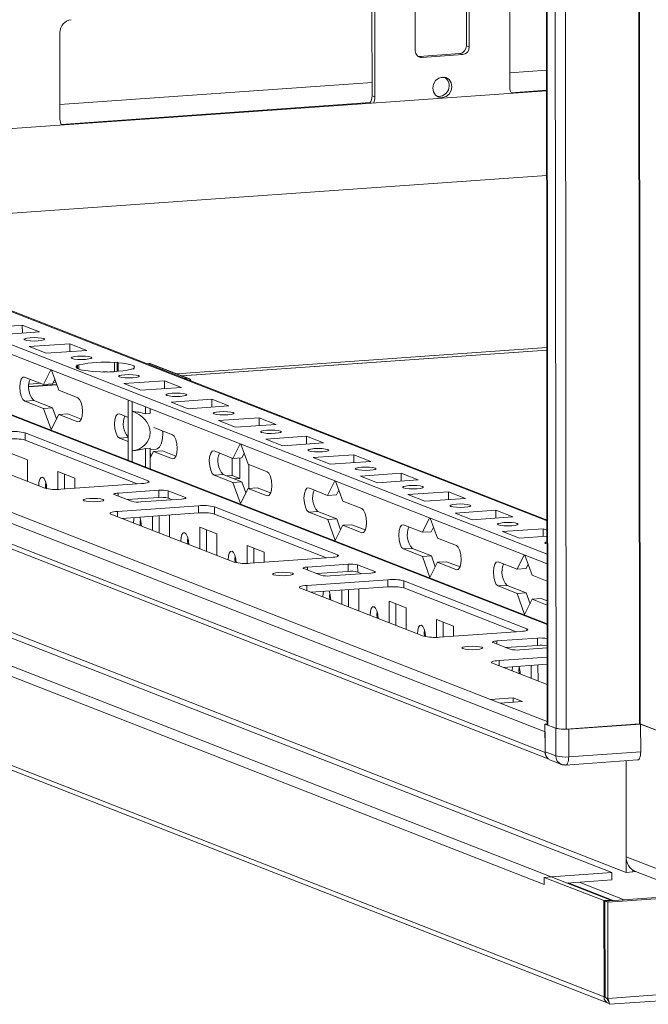
# Model space of a CAD drawing. Units: millimetres. Extents: x 2 to 11583, y -59 to 11652.
# Drawn here: x 7297 to 7426, y 983 to 1185 of the extents above; entities that cross this region are included whole.
import ezdxf

# ---------------------------------------------------------------- set-up
doc = ezdxf.new("R2010")
doc.units = ezdxf.units.MM

msp = doc.modelspace()

# ---------------------------------------------------------------- linework, layer by layer
at = {"color": 7, "linetype": 'Continuous', "lineweight": 15}
for p, q in [((7402.51, 3111.624), (7404.972, 1040.436)), ((7405.097, 1040.333), (7402.635, 3111.575)), ((7404.304, 3110.924), (7406.765, 1039.682)), ((7388.411, 1179.543), (7388.401, 1188.42)), ((7397.299, 1171.024), (7397.277, 1188.778)), ((7369.067, 1169.3), (7369.046, 1187.053)), ((7369.628, 1186.826), (7369.649, 1169.073)), ((7377.933, 1178.535), (7377.923, 1187.412)), ((7388.983, 1188.192), (7388.993, 1179.315)), ((7404.922, 1082.369), (7152.514, 1180.957)), ((7305.133, 1164.518), (7305.112, 1182.272)), ((7404.93, 1075.393), (7137.044, 1180.027)), ((7388.993, 1179.315), (7388.411, 1179.543)), ((7404.947, 1061.105), (7105.921, 1177.902)), ((7137.046, 1178.054), (7404.932, 1073.42)), ((7378.493, 1177.386), (7378.735, 1177.38)), ((7378.735, 1177.38), (7387.03, 1177.966)), ((7379.317, 1177.153), (7378.735, 1177.38)), ((7387.612, 1177.738), (7379.317, 1177.153)), ((7387.03, 1177.966), (7387.612, 1177.738)), ((7404.812, 1174.556), (7397.295, 1174.026)), ((7060.73, 1173.263), (7404.508, 1038.986)), ((7383.971, 1173.085), (7382.932, 1173.012)), ((7404.817, 1170.322), (7214.192, 1156.866)), ((7369.064, 1172.033), (7305.13, 1167.52)), ((7404.513, 1034.745), (7060.735, 1169.021)), ((7393.371, 1045.594), (7074.814, 1170.019)), ((7369.649, 1169.073), (7369.067, 1169.3)), ((7061.628, 1167.635), (7405.128, 1033.467)), ((7251.833, 1142.164), (7404.838, 1152.964)), ((7077.356, 1144.45), (7421.134, 1010.173)), ((7405.754, 1009.244), (7063.722, 1142.838)), ((7418.187, 1010.121), (7076.155, 1143.716)), ((7062.332, 1141.251), (7404.364, 1007.656)), ((7416.608, 984.655), (7050.132, 1127.798)), ((7050.974, 1126.489), (7417.45, 983.347)), ((7289.12, 1121.69), (7297.415, 1122.275)), ((7297.415, 1122.275), (7300.907, 1120.911)), ((7297.417, 1120.665), (7297.415, 1122.275)), ((7300.907, 1120.911), (7292.612, 1120.326)), ((7298.82, 1117.901), (7307.115, 1118.486)), ((7302.312, 1116.537), (7298.82, 1117.901)), ((7307.115, 1118.486), (7310.607, 1117.122)), ((7307.117, 1116.876), (7307.115, 1118.486)), ((7310.607, 1117.122), (7302.312, 1116.537)), ((7404.88, 1117.201), (7330.089, 1111.921)), ((7308.52, 1114.112), (7309.01, 1114.147)), ((7308.727, 1114.031), (7308.52, 1114.112)), ((7308.727, 1114.031), (7308.727, 1113.401)), ((7309.011, 1113.286), (7309.01, 1114.147)), ((7316.326, 1114.663), (7316.815, 1114.698)), ((7316.326, 1114.663), (7316.328, 1112.787)), ((7316.815, 1114.698), (7317.022, 1114.617)), ((7316.818, 1112.819), (7316.815, 1114.698)), ((7317.024, 1112.835), (7317.022, 1114.617)), ((7322.893, 1114.409), (7323.404, 1114.445)), ((7323.404, 1114.445), (7331.164, 1111.414)), ((7331.529, 1111.359), (7323.769, 1114.39)), ((7301.771, 1110.163), (7303.257, 1113.133)), ((7303.38, 1113.085), (7304.875, 1108.951)), ((7312.013, 1112.748), (7311.806, 1112.829)), ((7312.502, 1112.783), (7312.013, 1112.748)), ((7320.307, 1113.334), (7319.818, 1113.299)), ((7320.101, 1113.414), (7320.307, 1113.334)), ((7320.101, 1113.414), (7320.101, 1113.319)), ((7297.891, 1111.679), (7301.771, 1110.163)), ((7304.455, 1110.112), (7298.767, 1109.71)), ((7303.614, 1110.293), (7301.771, 1110.163)), ((7304.064, 1111.193), (7303.614, 1110.293)), ((7318.221, 1110.323), (7326.516, 1110.909)), ((7321.713, 1108.959), (7318.221, 1110.323)), ((7326.516, 1110.909), (7330.008, 1109.545)), ((7326.518, 1109.298), (7326.516, 1110.909)), ((7330.653, 1111.377), (7331.164, 1111.414)), ((7304.875, 1108.951), (7308.755, 1107.435)), ((7330.008, 1109.545), (7321.713, 1108.959)), ((7299.74, 1106.877), (7297.897, 1106.747)), ((7301.777, 1105.232), (7297.897, 1106.747)), ((7299.74, 1106.877), (7303.62, 1105.362)), ((7319.073, 1104.983), (7319.071, 1106.957)), ((7319.912, 1106.628), (7319.915, 1104.654)), ((7327.921, 1106.534), (7336.216, 1107.12)), ((7331.413, 1105.17), (7327.921, 1106.534)), ((7339.708, 1105.756), (7331.413, 1105.17)), ((7336.216, 1107.12), (7339.708, 1105.756)), ((7336.218, 1105.51), (7336.216, 1107.12)), ((7303.62, 1105.362), (7301.777, 1105.232)), ((7303.333, 1100.927), (7301.777, 1105.232)), ((7304.881, 1104.019), (7303.333, 1100.927)), ((7303.62, 1105.362), (7304.431, 1103.12)), ((7306.724, 1104.15), (7304.881, 1104.019)), ((7308.761, 1102.504), (7304.881, 1104.019)), ((7306.724, 1104.15), (7309.493, 1103.068)), ((7317.291, 1104.101), (7319.075, 1103.404)), ((7319.073, 1104.983), (7319.083, 1096.877)), ((7319.924, 1096.548), (7319.915, 1104.654)), ((7322.672, 1104.143), (7322.67, 1105.551)), ((7323.593, 1104.208), (7322.672, 1104.143)), ((7323.593, 1104.208), (7323.592, 1105.191)), ((7337.621, 1102.745), (7345.916, 1103.331)), ((7341.113, 1101.382), (7337.621, 1102.745)), ((7349.408, 1101.967), (7341.113, 1101.382)), ((7345.916, 1103.331), (7349.408, 1101.967)), ((7345.918, 1101.721), (7345.916, 1103.331)), ((7297.978, 1100.237), (7323.199, 1090.386)), ((7297.978, 1100.237), (7297.98, 1098.758)), ((7324.326, 1101.353), (7328.156, 1099.858)), ((7302.001, 1088.89), (7276.78, 1098.741)), ((7320.963, 1089.781), (7297.98, 1098.758)), ((7319.081, 1098.473), (7317.297, 1099.17)), ((7340.572, 1095.008), (7342.058, 1097.978)), ((7342.181, 1097.93), (7343.676, 1093.796)), ((7347.322, 1098.957), (7355.616, 1099.542)), ((7350.814, 1097.593), (7347.322, 1098.957)), ((7359.109, 1098.178), (7350.814, 1097.593)), ((7355.616, 1099.542), (7359.109, 1098.178)), ((7355.618, 1097.932), (7355.616, 1099.542)), ((7294.982, 1096.071), (7298.474, 1094.708)), ((7319.086, 1094.641), (7319.083, 1096.877)), ((7319.924, 1096.548), (7319.927, 1094.313)), ((7322.68, 1097.031), (7323.602, 1097.096)), ((7322.685, 1093.236), (7322.68, 1097.031)), ((7323.607, 1092.875), (7323.602, 1097.096)), ((7323.602, 1096.795), (7324.867, 1096.884)), ((7323.603, 1096.173), (7323.831, 1095.542)), ((7324.281, 1096.442), (7323.604, 1095.089)), ((7326.125, 1096.572), (7324.281, 1096.442)), ((7328.161, 1094.926), (7324.281, 1096.442)), ((7326.125, 1096.572), (7328.893, 1095.49)), ((7336.692, 1096.524), (7340.572, 1095.008)), ((7342.865, 1096.038), (7342.415, 1095.138)), ((7357.022, 1095.168), (7365.317, 1095.753)), ((7365.317, 1095.753), (7368.809, 1094.389)), ((7365.319, 1094.143), (7365.317, 1095.753)), ((7298.474, 1094.708), (7298.479, 1090.266)), ((7340.44, 1091.478), (7340.436, 1095.061)), ((7342.415, 1095.138), (7340.572, 1095.008)), ((7341.992, 1090.872), (7341.987, 1095.108)), ((7343.676, 1093.796), (7347.556, 1092.28)), ((7343.832, 1093.735), (7343.838, 1088.875)), ((7360.514, 1093.804), (7357.022, 1095.168)), ((7368.809, 1094.389), (7360.514, 1093.804)), ((7304.682, 1092.283), (7308.174, 1090.919)), ((7304.686, 1088.646), (7304.682, 1092.283)), ((7306.065, 1091.742), (7306.069, 1088.73)), ((7338.541, 1091.722), (7336.698, 1091.592)), ((7340.578, 1090.076), (7336.698, 1091.592)), ((7338.541, 1091.722), (7342.421, 1090.207)), ((7366.722, 1091.379), (7375.017, 1091.964)), ((7375.017, 1091.964), (7378.509, 1090.601)), ((7375.019, 1090.354), (7375.017, 1091.964)), ((7321.865, 1089.845), (7305.275, 1088.674)), ((7308.174, 1090.919), (7308.176, 1088.879)), ((7340.44, 1091.478), (7339.361, 1091.402)), ((7341.992, 1090.872), (7340.44, 1091.478)), ((7342.421, 1090.207), (7340.578, 1090.076)), ((7342.134, 1085.772), (7340.578, 1090.076)), ((7340.913, 1090.796), (7341.992, 1090.872)), ((7342.421, 1090.207), (7343.232, 1087.965)), ((7359.973, 1087.43), (7361.459, 1090.4)), ((7361.582, 1090.352), (7363.077, 1086.218)), ((7370.214, 1090.015), (7366.722, 1091.379)), ((7378.509, 1090.601), (7370.214, 1090.015)), ((7319.754, 1086.207), (7316.262, 1087.57)), ((7317.062, 1087.895), (7325.357, 1088.481)), ((7325.357, 1088.481), (7325.359, 1087.001)), ((7327.322, 1088.351), (7330.814, 1086.987)), ((7327.322, 1088.351), (7327.323, 1086.872)), ((7343.682, 1088.864), (7342.134, 1085.772)), ((7345.525, 1088.994), (7343.682, 1088.864)), ((7347.562, 1087.349), (7343.682, 1088.864)), ((7345.525, 1088.994), (7348.294, 1087.913)), ((7356.092, 1088.946), (7359.973, 1087.43)), ((7361.816, 1087.56), (7359.973, 1087.43)), ((7362.266, 1088.46), (7361.816, 1087.56)), ((7376.422, 1087.59), (7384.717, 1088.176)), ((7379.914, 1086.226), (7376.422, 1087.59)), ((7384.717, 1088.176), (7388.209, 1086.812)), ((7384.719, 1086.565), (7384.717, 1088.176)), ((7325.359, 1087.001), (7318.888, 1086.545)), ((7330.013, 1086.662), (7321.718, 1086.077)), ((7328.189, 1086.534), (7327.323, 1086.872)), ((7363.077, 1086.218), (7366.957, 1084.702)), ((7388.209, 1086.812), (7379.914, 1086.226)), ((7340.802, 1073.735), (7315.582, 1083.586)), ((7316.916, 1084.127), (7333.505, 1085.298)), ((7333.507, 1083.819), (7317.82, 1082.711)), ((7333.505, 1085.298), (7333.507, 1083.819)), ((7336.78, 1085.082), (7362, 1075.231)), ((7336.78, 1085.082), (7336.781, 1083.603)), ((7359.764, 1074.626), (7336.781, 1083.603)), ((7357.942, 1084.144), (7356.098, 1084.014)), ((7359.978, 1082.499), (7356.098, 1084.014)), ((7357.942, 1084.144), (7361.822, 1082.629)), ((7386.123, 1083.801), (7394.418, 1084.387)), ((7389.615, 1082.437), (7386.123, 1083.801)), ((7394.418, 1084.387), (7397.91, 1083.023)), ((7394.419, 1082.776), (7394.418, 1084.387)), ((7317.879, 1082.716), (7317.879, 1082.688)), ((7324.088, 1080.263), (7324.084, 1083.154)), ((7325.467, 1083.251), (7325.471, 1079.723)), ((7327.446, 1083.391), (7327.574, 1083.341)), ((7327.574, 1083.341), (7327.58, 1078.899)), ((7361.822, 1082.629), (7359.978, 1082.499)), ((7361.535, 1078.194), (7359.978, 1082.499)), ((7361.822, 1082.629), (7362.632, 1080.387)), ((7379.373, 1079.853), (7380.859, 1082.823)), ((7380.982, 1082.775), (7382.477, 1078.64)), ((7397.91, 1083.023), (7389.615, 1082.437)), ((7333.783, 1080.916), (7337.275, 1079.552)), ((7333.788, 1076.474), (7333.783, 1080.916)), ((7335.166, 1080.376), (7335.171, 1075.934)), ((7337.275, 1079.552), (7337.28, 1075.11)), ((7363.082, 1081.286), (7361.535, 1078.194)), ((7364.926, 1081.416), (7363.082, 1081.286)), ((7366.963, 1079.771), (7363.082, 1081.286)), ((7364.926, 1081.416), (7367.694, 1080.335)), ((7375.493, 1081.368), (7379.373, 1079.853)), ((7381.216, 1079.983), (7379.373, 1079.853)), ((7381.667, 1080.882), (7381.216, 1079.983)), ((7395.823, 1080.012), (7404.118, 1080.598)), ((7399.315, 1078.648), (7395.823, 1080.012)), ((7404.118, 1080.598), (7404.924, 1080.283)), ((7404.12, 1078.988), (7404.118, 1080.598)), ((7382.477, 1078.64), (7386.357, 1077.125)), ((7404.926, 1079.045), (7399.315, 1078.648)), ((7343.483, 1077.127), (7346.975, 1075.763)), ((7343.487, 1073.49), (7343.483, 1077.127)), ((7344.866, 1076.587), (7344.87, 1073.575)), ((7346.975, 1075.763), (7346.977, 1073.723)), ((7377.342, 1076.567), (7375.499, 1076.437)), ((7379.379, 1074.921), (7375.499, 1076.437)), ((7377.342, 1076.567), (7381.222, 1075.051)), ((7360.666, 1074.69), (7344.076, 1073.519)), ((7381.222, 1075.051), (7379.379, 1074.921)), ((7380.935, 1070.616), (7379.379, 1074.921)), ((7382.483, 1073.709), (7380.935, 1070.616)), ((7381.222, 1075.051), (7382.033, 1072.809)), ((7384.326, 1073.839), (7382.483, 1073.709)), ((7386.363, 1072.193), (7382.483, 1073.709)), ((7384.326, 1073.839), (7387.095, 1072.757)), ((7394.894, 1073.791), (7398.774, 1072.275)), ((7398.774, 1072.275), (7400.26, 1075.245)), ((7400.383, 1075.197), (7401.878, 1071.063)), ((7358.555, 1071.051), (7355.063, 1072.415)), ((7355.863, 1072.74), (7364.158, 1073.326)), ((7364.16, 1071.846), (7357.689, 1071.389)), ((7368.814, 1071.507), (7360.52, 1070.921)), ((7364.158, 1073.326), (7364.16, 1071.846)), ((7366.123, 1073.196), (7369.615, 1071.832)), ((7366.123, 1073.196), (7366.125, 1071.716)), ((7366.99, 1071.378), (7366.125, 1071.716)), ((7400.617, 1072.405), (7398.774, 1072.275)), ((7401.067, 1073.305), (7400.617, 1072.405)), ((7355.717, 1068.972), (7372.307, 1070.143)), ((7372.307, 1070.143), (7372.308, 1068.663)), ((7375.581, 1069.927), (7400.801, 1060.076)), ((7375.581, 1069.927), (7375.582, 1068.447)), ((7401.878, 1071.063), (7404.937, 1069.868)), ((7379.603, 1058.579), (7354.383, 1068.43)), ((7372.308, 1068.663), (7356.621, 1067.556)), ((7356.681, 1067.56), (7356.681, 1067.533)), ((7362.889, 1065.108), (7362.885, 1067.998)), ((7364.268, 1068.096), (7364.272, 1064.568)), ((7366.247, 1068.236), (7366.376, 1068.186)), ((7366.376, 1068.186), (7366.381, 1063.744)), ((7398.565, 1059.47), (7375.582, 1068.447)), ((7396.743, 1068.989), (7394.899, 1068.859)), ((7398.779, 1067.343), (7394.899, 1068.859)), ((7396.743, 1068.989), (7400.623, 1067.474)), ((7400.623, 1067.474), (7398.779, 1067.343)), ((7400.623, 1067.474), (7401.433, 1065.232)), ((7372.584, 1065.761), (7376.076, 1064.397)), ((7372.589, 1061.319), (7372.584, 1065.761)), ((7400.336, 1063.039), (7398.779, 1067.343)), ((7401.884, 1066.131), (7400.336, 1063.039)), ((7403.727, 1066.261), (7401.884, 1066.131)), ((7404.943, 1064.936), (7401.884, 1066.131)), ((7403.727, 1066.261), (7404.942, 1065.787)), ((7373.967, 1065.22), (7373.972, 1060.779)), ((7376.076, 1064.397), (7376.081, 1059.955)), ((7401.412, 1065.292), (7401.466, 1065.296)), ((7382.284, 1061.972), (7385.776, 1060.608)), ((7382.288, 1058.335), (7382.284, 1061.972)), ((7383.667, 1061.432), (7383.671, 1058.419)), ((7399.467, 1059.534), (7382.878, 1058.363)), ((7385.776, 1060.608), (7385.779, 1058.568)), ((7394.664, 1057.585), (7402.959, 1058.17)), ((7402.959, 1058.17), (7402.961, 1056.691)), ((7404.924, 1058.04), (7404.951, 1058.03)), ((7404.924, 1058.04), (7404.926, 1056.561)), ((7397.356, 1055.896), (7393.864, 1057.26)), ((7402.961, 1056.691), (7396.49, 1056.234)), ((7404.953, 1056.164), (7399.321, 1055.766)), ((7404.952, 1056.551), (7404.926, 1056.561)), ((7417.361, 1004.068), (8153.762, 1056.05)), ((7404.955, 1054.285), (7395.1, 1053.589)), ((7393.766, 1053.048), (7404.962, 1048.675)), ((7404.957, 1052.805), (7396.004, 1052.173)), ((7401.69, 1049.953), (7401.687, 1052.575)), ((7403.069, 1052.672), (7403.073, 1049.412)), ((7397.979, 1045.919), (7393.371, 1045.594)), ((7393.371, 1045.594), (7395.311, 1044.836)), ((7395.311, 1044.836), (7399.919, 1045.161)), ((7399.919, 1045.161), (7397.979, 1045.919)), ((7397.98, 1045.024), (7397.979, 1045.919)), ((7404.506, 1040.564), (7404.971, 1040.597)), ((7406.737, 1039.693), (7404.506, 1040.564)), ((7404.506, 1040.564), (7404.513, 1034.893)), ((7405.097, 1040.333), (7406.765, 1039.682)), ((7406.737, 1039.693), (7406.744, 1034.021)), ((7408.861, 1039.543), (7423.884, 1040.604)), ((7424.103, 1040.561), (7409.357, 1039.52)), ((7409.363, 1033.848), (7409.357, 1039.52)), ((7424.015, 1040.595), (7433.482, 1036.897)), ((7432.251, 1037.378), (7424.103, 1040.561)), ((7424.103, 1040.561), (7424.11, 1034.889)), ((7404.513, 1034.745), (7404.508, 1038.986)), ((8153.786, 1036.333), (7417.384, 984.352)), ((7406.744, 1034.021), (7404.513, 1034.893)), ((7405.629, 1033.16), (7407.86, 1032.289)), ((7408.728, 1032.156), (7423.475, 1033.197)), ((7424.11, 1034.889), (7409.363, 1033.848)), ((7417.729, 983.133), (8152.482, 1034.998)), ((7421.134, 1010.173), (7421.106, 1033.03)), ((7421.106, 1033.03), (7421.13, 1013.379)), ((7432.285, 1009.022), (7421.13, 1013.379)), ((7404.362, 1009.146), (7405.745, 1009.243)), ((7416.585, 1004.372), (7404.362, 1009.146)), ((7404.364, 1007.656), (7404.362, 1009.146)), ((7405.745, 1009.243), (7417.967, 1004.469)), ((7405.754, 1009.244), (7418.187, 1010.121)), ((7418.189, 1008.642), (7418.187, 1010.121)), ((7422.516, 1010.271), (7421.134, 1010.173)), ((7422.516, 1010.271), (7422.516, 1010.643)), ((7422.525, 1010.272), (7422.516, 1010.275)), ((7422.525, 1010.637), (7422.525, 1010.272)), ((7423.159, 1010.316), (7422.525, 1010.272)), ((7423.082, 1010.346), (7434.238, 1005.989)), ((7418.189, 1008.642), (7408.953, 1007.99)), ((7409.276, 1008.013), (7418.484, 1004.416)), ((7416.779, 1004.296), (7462.935, 1007.554)), ((7416.585, 1004.372), (7417.967, 1004.469)), ((7416.608, 984.655), (7416.585, 1004.372)), ((7417.361, 1004.068), (7416.779, 1004.296)), ((7416.802, 984.58), (7416.779, 1004.296)), ((7417.384, 984.352), (7417.361, 1004.068)), ((7417.967, 1004.469), (7417.967, 1004.38)), ((7416.802, 984.669), (7416.608, 984.655)), ((7417.384, 984.352), (7416.802, 984.58))]:
    msp.add_line(p, q, dxfattribs=at)
at = {"color": 8, "linetype": 'Continuous', "lineweight": 15}
for p, q in [((7421.422, 3111.787), (7423.884, 1040.604)), ((7421.553, 3111.796), (7424.015, 1040.595)), ((7408.861, 1039.543), (7406.399, 3110.739)), ((7151.781, 1181.067), (7404.922, 1082.192)), ((7105.367, 1177.978), (7404.947, 1060.964)), ((7404.817, 1170.449), (7397.545, 1169.936)), ((7368.677, 1167.898), (7305.379, 1163.43)), ((7404.838, 1152.968), (7251.825, 1142.167)), ((7404.88, 1117.717), (7328.97, 1112.359)), ((7330.139, 1111.902), (7404.88, 1117.178)), ((7298.767, 1109.687), (7304.463, 1110.09)), ((7301.174, 1110.397), (7298.788, 1110.228)), ((7304.273, 1110.615), (7303.757, 1110.579)), ((7308.761, 1102.504), (7309.101, 1102.528)), ((7319.08, 1099.296), (7317.297, 1099.17)), ((7328.161, 1094.926), (7328.502, 1094.95)), ((7323.2, 1090.067), (7323.199, 1090.386)), ((7317.062, 1087.895), (7317.063, 1087.258)), ((7330.814, 1086.987), (7330.814, 1086.795)), ((7347.562, 1087.349), (7347.903, 1087.373)), ((7316.916, 1084.127), (7316.917, 1083.064)), ((7366.963, 1079.771), (7367.303, 1079.795)), ((7362.001, 1074.911), (7362, 1075.231)), ((7355.863, 1072.74), (7355.864, 1072.102)), ((7369.615, 1071.832), (7369.615, 1071.64)), ((7386.363, 1072.193), (7386.704, 1072.217)), ((7355.717, 1068.972), (7355.718, 1067.909)), ((7400.802, 1059.756), (7400.801, 1060.076)), ((7394.664, 1057.585), (7394.665, 1056.947)), ((7395.1, 1053.589), (7395.101, 1052.526)), ((7404.971, 1041.063), (7395.311, 1044.836)), ((7420.734, 1004.575), (7411.526, 1008.172))]:
    msp.add_line(p, q, dxfattribs=at)
at = {"color": 7, "linetype": 'Continuous', "lineweight": 15, "flags": 128}
for points in [[(7383.475, 1168.939), (7382.725, 1169.045), (7382.089, 1169.455), (7381.664, 1170.105), (7381.514, 1170.896), (7381.662, 1171.709), (7382.086, 1172.419), (7382.721, 1172.918), (7383.47, 1173.131), (7384.22, 1173.024), (7384.856, 1172.614), (7385.281, 1171.964), (7385.431, 1171.173), (7385.283, 1170.36), (7384.859, 1169.65), (7384.224, 1169.151), (7383.475, 1168.939)], [(7299.039, 1119.728), (7299.851, 1119.756), (7300.665, 1119.732), (7301.357, 1119.657), (7301.822, 1119.544), (7301.988, 1119.411), (7301.831, 1119.276), (7301.375, 1119.161), (7300.688, 1119.084), (7299.876, 1119.056), (7299.062, 1119.081), (7298.37, 1119.155), (7297.905, 1119.268), (7297.739, 1119.402), (7297.896, 1119.536), (7298.352, 1119.651), (7299.039, 1119.728)], [(7308.739, 1115.939), (7309.552, 1115.968), (7310.366, 1115.943), (7311.058, 1115.868), (7311.522, 1115.755), (7311.689, 1115.622), (7311.532, 1115.487), (7311.075, 1115.373), (7310.388, 1115.295), (7309.576, 1115.267), (7308.762, 1115.292), (7308.07, 1115.366), (7307.605, 1115.479), (7307.439, 1115.613), (7307.596, 1115.747), (7308.053, 1115.862), (7308.739, 1115.939)], [(7311.806, 1112.829), (7310.878, 1112.919), (7310.064, 1113.036), (7309.392, 1113.175), (7308.884, 1113.332), (7308.556, 1113.502), (7308.418, 1113.679), (7308.476, 1113.858), (7308.727, 1114.031)], [(7317.022, 1114.617), (7317.95, 1114.526), (7318.764, 1114.409), (7319.435, 1114.27), (7319.944, 1114.113), (7320.272, 1113.943), (7320.41, 1113.766), (7320.352, 1113.588), (7320.101, 1113.414)], [(7313.931, 1112.736), (7314.194, 1112.739), (7314.9, 1112.737)], [(7318.44, 1112.15), (7319.252, 1112.179), (7320.066, 1112.154), (7320.758, 1112.079), (7321.223, 1111.967), (7321.389, 1111.833), (7321.232, 1111.698), (7320.775, 1111.584), (7320.089, 1111.506), (7319.276, 1111.478), (7318.462, 1111.503), (7317.77, 1111.577), (7317.306, 1111.69), (7317.139, 1111.824), (7317.296, 1111.958), (7317.753, 1112.073), (7318.44, 1112.15)], [(7297.897, 1106.747), (7297.525, 1107.08), (7297.21, 1107.738), (7296.999, 1108.62), (7296.924, 1109.592), (7296.996, 1110.507), (7297.206, 1111.225), (7297.52, 1111.636), (7297.891, 1111.679)], [(7328.14, 1108.362), (7328.952, 1108.39), (7329.766, 1108.365), (7330.458, 1108.29), (7330.923, 1108.178), (7331.089, 1108.044), (7330.932, 1107.91), (7330.476, 1107.795), (7329.789, 1107.717), (7328.977, 1107.689), (7328.162, 1107.714), (7327.47, 1107.789), (7327.006, 1107.901), (7326.839, 1108.035), (7326.996, 1108.169), (7327.453, 1108.284), (7328.14, 1108.362)], [(7308.755, 1107.435), (7309.127, 1107.103), (7309.442, 1106.445), (7309.653, 1105.563), (7309.728, 1104.591), (7309.655, 1103.676), (7309.446, 1102.958), (7309.132, 1102.547), (7308.761, 1102.504)], [(7317.297, 1099.17), (7316.926, 1099.502), (7316.61, 1100.16), (7316.399, 1101.042), (7316.324, 1102.014), (7316.397, 1102.929), (7316.606, 1103.647), (7316.92, 1104.059), (7317.291, 1104.101)], [(7337.84, 1104.573), (7338.652, 1104.601), (7339.466, 1104.576), (7340.159, 1104.502), (7340.623, 1104.389), (7340.79, 1104.255), (7340.633, 1104.121), (7340.176, 1104.006), (7339.489, 1103.929), (7338.677, 1103.9), (7337.863, 1103.925), (7337.171, 1104), (7336.706, 1104.112), (7336.54, 1104.246), (7336.697, 1104.381), (7337.153, 1104.495), (7337.84, 1104.573)], [(7324.867, 1096.884), (7325.059, 1096.928), (7325.501, 1097.297), (7325.86, 1098.006), (7326.105, 1098.992), (7326.213, 1100.168), (7326.216, 1100.615)], [(7328.156, 1099.858), (7328.527, 1099.525), (7328.842, 1098.868), (7329.054, 1097.986), (7329.129, 1097.013), (7329.056, 1096.098), (7328.847, 1095.38), (7328.532, 1094.969), (7328.161, 1094.926)], [(7347.54, 1100.784), (7348.353, 1100.812), (7349.167, 1100.787), (7349.859, 1100.713), (7350.323, 1100.6), (7350.49, 1100.466), (7350.333, 1100.332), (7349.876, 1100.217), (7349.189, 1100.14), (7348.377, 1100.111), (7347.563, 1100.136), (7346.871, 1100.211), (7346.406, 1100.324), (7346.24, 1100.457), (7346.397, 1100.592), (7346.854, 1100.706), (7347.54, 1100.784)], [(7336.698, 1091.592), (7336.326, 1091.925), (7336.011, 1092.582), (7335.8, 1093.464), (7335.725, 1094.437), (7335.797, 1095.351), (7336.007, 1096.069), (7336.321, 1096.481), (7336.692, 1096.524)], [(7357.241, 1096.995), (7358.053, 1097.023), (7358.867, 1096.998), (7359.559, 1096.924), (7360.024, 1096.811), (7360.19, 1096.677), (7360.033, 1096.543), (7359.576, 1096.428), (7358.89, 1096.351), (7358.077, 1096.323), (7357.263, 1096.348), (7356.571, 1096.422), (7356.107, 1096.535), (7355.94, 1096.669), (7356.097, 1096.803), (7356.554, 1096.918), (7357.241, 1096.995)], [(7347.556, 1092.28), (7347.928, 1091.947), (7348.243, 1091.29), (7348.454, 1090.408), (7348.529, 1089.435), (7348.456, 1088.521), (7348.247, 1087.803), (7347.933, 1087.391), (7347.562, 1087.349)], [(7366.941, 1093.206), (7367.753, 1093.235), (7368.567, 1093.21), (7369.259, 1093.135), (7369.724, 1093.022), (7369.89, 1092.889), (7369.733, 1092.754), (7369.277, 1092.64), (7368.59, 1092.562), (7367.778, 1092.534), (7366.964, 1092.559), (7366.272, 1092.633), (7365.807, 1092.746), (7365.64, 1092.88), (7365.798, 1093.014), (7366.254, 1093.129), (7366.941, 1093.206)], [(7300.768, 1089.375), (7300.829, 1090.143), (7301.005, 1090.746), (7301.269, 1091.092), (7301.581, 1091.128), (7301.893, 1090.848), (7302.157, 1090.296), (7302.335, 1089.555), (7302.398, 1088.784)], [(7302.199, 1090.165), (7302.151, 1089.473), (7302.19, 1088.831)], [(7323.199, 1090.386), (7323.344, 1090.309), (7323.395, 1090.229), (7323.35, 1090.149), (7323.21, 1090.071), (7322.982, 1089.999), (7322.673, 1089.936), (7322.296, 1089.884), (7321.865, 1089.845)], [(7316.262, 1087.57), (7316.175, 1087.617), (7316.144, 1087.665), (7316.171, 1087.713), (7316.255, 1087.76), (7316.392, 1087.803), (7316.578, 1087.841), (7316.804, 1087.872), (7317.062, 1087.895)], [(7356.098, 1084.014), (7355.727, 1084.347), (7355.412, 1085.004), (7355.2, 1085.887), (7355.125, 1086.859), (7355.198, 1087.774), (7355.407, 1088.492), (7355.721, 1088.903), (7356.092, 1088.946)], [(7376.641, 1089.417), (7377.453, 1089.446), (7378.268, 1089.421), (7378.96, 1089.346), (7379.424, 1089.234), (7379.591, 1089.1), (7379.434, 1088.965), (7378.977, 1088.851), (7378.29, 1088.773), (7377.478, 1088.745), (7376.664, 1088.77), (7375.972, 1088.844), (7375.507, 1088.957), (7375.341, 1089.091), (7375.498, 1089.225), (7375.954, 1089.34), (7376.641, 1089.417)], [(7310.059, 1086.327), (7309.892, 1086.461), (7310.049, 1086.596), (7310.506, 1086.71), (7311.193, 1086.788), (7312.005, 1086.816), (7312.819, 1086.791), (7313.511, 1086.717), (7313.976, 1086.604), (7314.142, 1086.47), (7313.985, 1086.336), (7313.528, 1086.221), (7312.842, 1086.144), (7312.029, 1086.115), (7311.215, 1086.14), (7310.523, 1086.215), (7310.059, 1086.327)], [(7330.814, 1086.987), (7330.901, 1086.941), (7330.931, 1086.893), (7330.904, 1086.844), (7330.82, 1086.798), (7330.683, 1086.755), (7330.498, 1086.717), (7330.272, 1086.686), (7330.013, 1086.662)], [(7386.341, 1085.629), (7387.154, 1085.657), (7387.968, 1085.632), (7388.66, 1085.557), (7389.125, 1085.445), (7389.291, 1085.311), (7389.134, 1085.177), (7388.677, 1085.062), (7387.991, 1084.984), (7387.178, 1084.956), (7386.364, 1084.981), (7385.672, 1085.056), (7385.207, 1085.168), (7385.041, 1085.302), (7385.198, 1085.436), (7385.655, 1085.551), (7386.341, 1085.629)], [(7315.582, 1083.586), (7315.437, 1083.663), (7315.386, 1083.743), (7315.431, 1083.824), (7315.57, 1083.901), (7315.799, 1083.973), (7316.108, 1084.036), (7316.485, 1084.088), (7316.916, 1084.127)], [(7366.957, 1084.702), (7367.328, 1084.37), (7367.644, 1083.712), (7367.855, 1082.83), (7367.93, 1081.858), (7367.857, 1080.943), (7367.648, 1080.225), (7367.334, 1079.814), (7366.963, 1079.771)], [(7320.169, 1081.797), (7320.23, 1082.566), (7320.302, 1082.887)], [(7321.6, 1082.587), (7321.551, 1081.895), (7321.592, 1081.238)], [(7396.042, 1081.84), (7396.854, 1081.868), (7397.668, 1081.843), (7398.36, 1081.769), (7398.825, 1081.656), (7398.991, 1081.522), (7398.834, 1081.388), (7398.378, 1081.273), (7397.691, 1081.196), (7396.879, 1081.167), (7396.064, 1081.192), (7395.372, 1081.267), (7394.908, 1081.379), (7394.741, 1081.513), (7394.898, 1081.648), (7395.355, 1081.762), (7396.042, 1081.84)], [(7329.869, 1078.008), (7329.93, 1078.777), (7330.106, 1079.38), (7330.37, 1079.726), (7330.681, 1079.761), (7330.993, 1079.482), (7331.258, 1078.93), (7331.436, 1078.189), (7331.499, 1077.372), (7331.499, 1077.369)], [(7375.499, 1076.437), (7375.127, 1076.769), (7374.812, 1077.427), (7374.601, 1078.309), (7374.526, 1079.281), (7374.599, 1080.196), (7374.808, 1080.914), (7375.122, 1081.325), (7375.493, 1081.368)], [(7331.3, 1078.799), (7331.251, 1078.106), (7331.292, 1077.449)], [(7404.928, 1077.504), (7404.608, 1077.591), (7404.442, 1077.724), (7404.599, 1077.859), (7404.927, 1077.95)], [(7339.569, 1074.22), (7339.63, 1074.988), (7339.806, 1075.591), (7340.07, 1075.937), (7340.382, 1075.973), (7340.694, 1075.693), (7340.959, 1075.141), (7341.136, 1074.4), (7341.199, 1073.629)], [(7386.357, 1077.125), (7386.729, 1076.792), (7387.044, 1076.135), (7387.255, 1075.252), (7387.33, 1074.28), (7387.258, 1073.365), (7387.048, 1072.647), (7386.734, 1072.236), (7386.363, 1072.193)], [(7341.001, 1075.01), (7340.952, 1074.317), (7340.991, 1073.675)], [(7362, 1075.231), (7362.145, 1075.154), (7362.196, 1075.074), (7362.151, 1074.993), (7362.011, 1074.916), (7361.783, 1074.844), (7361.474, 1074.781), (7361.097, 1074.729), (7360.666, 1074.69)], [(7394.899, 1068.859), (7394.528, 1069.192), (7394.213, 1069.849), (7394.001, 1070.731), (7393.926, 1071.704), (7393.999, 1072.618), (7394.208, 1073.336), (7394.523, 1073.748), (7394.894, 1073.791)], [(7348.86, 1071.172), (7348.693, 1071.306), (7348.85, 1071.44), (7349.307, 1071.555), (7349.994, 1071.632), (7350.806, 1071.661), (7351.62, 1071.636), (7352.312, 1071.561), (7352.777, 1071.449), (7352.943, 1071.315), (7352.786, 1071.18), (7352.329, 1071.066), (7351.643, 1070.988), (7350.83, 1070.96), (7350.016, 1070.985), (7349.324, 1071.059), (7348.86, 1071.172)], [(7355.063, 1072.415), (7354.976, 1072.461), (7354.945, 1072.51), (7354.973, 1072.558), (7355.056, 1072.604), (7355.193, 1072.648), (7355.379, 1072.685), (7355.605, 1072.717), (7355.863, 1072.74)], [(7369.615, 1071.832), (7369.702, 1071.786), (7369.732, 1071.737), (7369.705, 1071.689), (7369.622, 1071.643), (7369.484, 1071.599), (7369.299, 1071.562), (7369.073, 1071.53), (7368.814, 1071.507)], [(7354.383, 1068.43), (7354.238, 1068.507), (7354.187, 1068.588), (7354.232, 1068.668), (7354.372, 1068.746), (7354.6, 1068.818), (7354.909, 1068.881), (7355.286, 1068.933), (7355.717, 1068.972)], [(7358.97, 1066.642), (7359.031, 1067.41), (7359.104, 1067.731)], [(7360.401, 1067.432), (7360.352, 1066.74), (7360.393, 1066.083)], [(7368.67, 1062.853), (7368.731, 1063.621), (7368.907, 1064.224), (7369.171, 1064.57), (7369.482, 1064.606), (7369.794, 1064.327), (7370.059, 1063.774), (7370.237, 1063.033), (7370.3, 1062.217), (7370.3, 1062.213)], [(7370.101, 1063.643), (7370.053, 1062.951), (7370.093, 1062.294)], [(7378.37, 1059.064), (7378.431, 1059.833), (7378.607, 1060.436), (7378.871, 1060.781), (7379.183, 1060.817), (7379.495, 1060.538), (7379.76, 1059.986), (7379.937, 1059.245), (7380, 1058.473)], [(7379.802, 1059.854), (7379.753, 1059.162), (7379.792, 1058.52)], [(7400.801, 1060.076), (7400.946, 1059.999), (7400.997, 1059.918), (7400.952, 1059.838), (7400.812, 1059.76), (7400.584, 1059.688), (7400.275, 1059.625), (7399.898, 1059.573), (7399.467, 1059.534)], [(7393.864, 1057.26), (7393.777, 1057.306), (7393.747, 1057.354), (7393.774, 1057.403), (7393.857, 1057.449), (7393.995, 1057.492), (7394.18, 1057.53), (7394.406, 1057.561), (7394.664, 1057.585)], [(7387.661, 1056.017), (7387.494, 1056.15), (7387.651, 1056.285), (7388.108, 1056.4), (7388.795, 1056.477), (7389.607, 1056.505), (7390.421, 1056.48), (7391.113, 1056.406), (7391.578, 1056.293), (7391.744, 1056.159), (7391.587, 1056.025), (7391.131, 1055.91), (7390.444, 1055.833), (7389.632, 1055.804), (7388.817, 1055.829), (7388.125, 1055.904), (7387.661, 1056.017)], [(7393.766, 1053.048), (7393.621, 1053.125), (7393.57, 1053.205), (7393.615, 1053.286), (7393.755, 1053.363), (7393.983, 1053.435), (7394.292, 1053.498), (7394.669, 1053.55), (7395.1, 1053.589)], [(7397.771, 1051.487), (7397.832, 1052.255), (7397.841, 1052.303)], [(7399.202, 1052.277), (7399.153, 1051.584), (7399.194, 1050.927)], [(7404.972, 1040.436), (7404.972, 1040.434), (7405.004, 1040.383), (7405.097, 1040.333)], [(7423.475, 1033.197), (7423.488, 1033.199), (7423.633, 1033.254), (7423.767, 1033.384), (7423.884, 1033.583), (7423.98, 1033.844), (7424.052, 1034.158), (7424.095, 1034.51), (7424.11, 1034.889)], [(7407.855, 1032.322), (7408.094, 1032.213), (7408.723, 1032.173)]]:
    msp.add_lwpolyline(points, dxfattribs=at)
at = {"color": 8, "linetype": 'Continuous', "lineweight": 15, "flags": 128}
msp.add_lwpolyline([(7408.728, 1032.156), (7408.741, 1032.158), (7408.887, 1032.213), (7409.02, 1032.343), (7409.138, 1032.542), (7409.234, 1032.804), (7409.305, 1033.117), (7409.349, 1033.469), (7409.363, 1033.848)], dxfattribs=at)
at = {"color": 7, "linetype": 'Continuous', "lineweight": 15}
for centre, radius, start, end in [((7307.705, 1182.323), 2.594, 96.46408, 181.13082), ((7379.255, 1178.475), 1.323, 177.39465, 272.70342), ((7386.855, 1179.512), 1.556, 276.46408, 1.13082), ((7387.437, 1179.285), 1.556, 276.46408, 1.13082), ((7382.708, 1171.333), 2.158, 262.29254, 55.03711), ((7399.768, 1171.011), 2.47, 179.70248, 209.02697), ((7366.335, 1169.304), 2.732, 325.72095, 359.9213), ((7366.921, 1169.076), 2.728, 332.54615, 359.93542), ((7307.603, 1164.506), 2.47, 179.70248, 209.02697), ((7314.35, 1090.577), 24.167, 85.31061, 102.76478), ((7323.465, 1113.609), 0.838, 68.73367, 94.17766), ((7314.478, 1136.869), 24.167, 265.31061, 282.76478), ((7302.794, 1109.639), 4.118, 157.05458, 222.12217), ((7331.22, 1110.562), 0.853, 19.07996, 93.71213), ((7322.324, 1102.057), 4.239, 157.67848, 220.06697), ((7295.699, 1090.613), 9.89, 76.67289, 95.76997), ((7295.7, 1089.134), 9.89, 76.67289, 95.76997), ((7341.595, 1094.484), 4.118, 157.05458, 222.12217), ((7304.281, 1098.514), 9.89, 256.67289, 275.76997), ((7325.954, 1082.577), 5.934, 76.67289, 95.76997), ((7360.996, 1086.906), 4.118, 157.05458, 222.12217), ((7321.122, 1091.981), 5.934, 256.67289, 275.76997), ((7325.956, 1081.097), 5.934, 76.67289, 95.76997), ((7334.5, 1075.458), 9.89, 76.67289, 95.76997), ((7334.501, 1073.979), 9.89, 76.67289, 95.76997), ((7317.128, 1081.222), 4.671, 359.20576, 21.95354), ((7380.396, 1079.329), 4.118, 157.05458, 222.12217), ((7343.082, 1083.359), 9.89, 256.67289, 275.76997), ((7364.755, 1067.421), 5.934, 76.67289, 95.76997), ((7364.757, 1065.942), 5.934, 76.67289, 95.76997), ((7399.797, 1071.751), 4.118, 157.05458, 222.12217), ((7359.923, 1076.826), 5.934, 256.67289, 275.76997), ((7373.301, 1060.303), 9.89, 76.67289, 95.76997), ((7355.929, 1066.067), 4.671, 359.20576, 21.95354), ((7373.303, 1058.823), 9.89, 76.67289, 95.76997), ((7381.883, 1068.203), 9.89, 256.67289, 275.76997), ((7403.556, 1052.266), 5.934, 76.67289, 95.76997), ((7398.724, 1061.67), 5.934, 256.67289, 275.76997), ((7403.558, 1050.787), 5.934, 76.67289, 95.76997), ((7394.286, 1050.859), 5.115, 359.86293, 17.49354), ((7408.561, 1047.392), 7.912, 256.67289, 275.76997), ((7408.225, 1045.841), 6.33, 256.67289, 275.76997), ((7423.924, 1040.21), 0.396, 76.67289, 95.76997), ((7406.336, 1034.841), 1.824, 178.37933, 247.1709), ((7406.045, 1034.727), 1.532, 179.3174, 222.85492), ((7408.568, 1041.721), 7.912, 256.67289, 275.76997), ((7424.321, 1013.289), 3.192, 178.37933, 247.1709), ((7405.846, 1007.936), 1.311, 94.03775, 94.44163), ((7417.85, 984.546), 1.246, 174.94762, 262.67786), ((7415.869, 982.992), 1.862, 5.08387, 56.24889), ((7412.107, 982.201), 5.699, 9.41688, 22.18106)]:
    msp.add_arc(centre, radius, start, end, dxfattribs=at)
at = {"color": 8, "linetype": 'Continuous', "lineweight": 15}
msp.add_arc((7408.569, 1033.97), 1.825, 178.39181, 246.55971, dxfattribs=at)
at = {"color": 7, "linetype": 'Continuous', "lineweight": 15}
for centre, major_axis, ratio, start_param, end_param in [((7318.66, 1100.706), (4.803, -1.37), 0.8292328, 5.2035282, 7.8291914), ((7317.356, 1100.614), (10.049, -0.064), 0.4171132, 1.0160601, 1.3160025), ((7317.356, 1100.614), (10.049, -0.064), 0.4171132, 4.9735246, 5.2734669)]:
    msp.add_ellipse(centre, major_axis=major_axis, ratio=ratio, start_param=start_param, end_param=end_param, dxfattribs=at)

doc.saveas('drawing.dxf')
